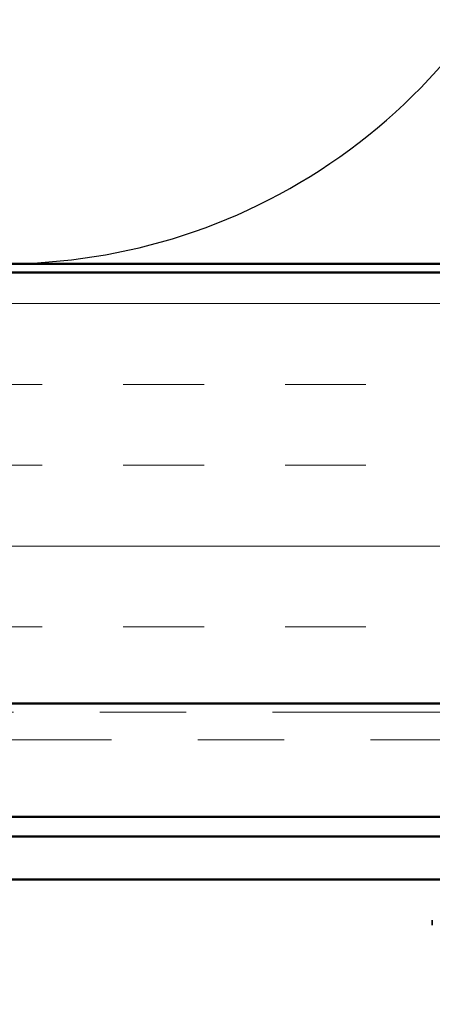
# Model space of a CAD drawing. Units: inches. Extents: x 0.6 to 33.4, y 0.6 to 21.4.
# Drawn here: x 8.1 to 8.6, y 13.3 to 14.4 of the extents above; entities that cross this region are included whole.
import ezdxf

# ---------------------------------------------------------------- set-up
doc = ezdxf.new("R2010")
doc.units = ezdxf.units.IN
doc.header["$LTSCALE"] = 2
doc.header["$MEASUREMENT"] = 0
doc.linetypes.add('DASHED', pattern=[0.2067, 0.1654, -0.0413])
doc.linetypes.add('DOUBLE_DASH_CHAIN', pattern=[1.2403, 0.6614, -0.0827, 0.1654, -0.0827, 0.1654, -0.0827])
for name, color, linetype, lineweight in [('Hatch (ANSI)', 7, 'Continuous', 18), ('Hidden (ANSI)', 7, 'DASHED', 35), ('Sketch Geometry (ANSI)', 7, 'Continuous', 25), ('Symbol (ANSI)', 7, 'Continuous', 25), ('Visible (ANSI)', 7, 'Continuous', 50)]:
    doc.layers.add(name, color=color, linetype=linetype, lineweight=lineweight)
doc.styles.add('Note Text (ANSI)', font='tahoma.ttf')
doc.dimstyles.new('Default (ANSI)$7', dxfattribs={"dimscale": 2, "dimtxt": 0.12, "dimasz": 0.098425, "dimexe": 0.125, "dimexo": 0.0625, "dimgap": 0.031496, "dimtad": 0, "dimtih": 1, "dimtoh": 1, "dimrnd": 1e-08, "dimzin": 4, "dimdsep": 46, "dimtxsty": 'Note Text (ANSI)', "dimcen": 0.09, "dimdle": 0.393701, "dimclrd": 256, "dimclre": 256, "dimclrt": 256, "dimadec": 0, "dimazin": 1, "dimtfac": 1, "dimtofl": 0, "dimtmove": 0, "dimatfit": 3, "dimfxl": 1, "dimtolj": 1, "dimtzin": 4, "dimlwd": -1, "dimlwe": -1, "dimarcsym": 0})

msp = doc.modelspace()

# ---------------------------------------------------------------- hatches: boundary and pattern name
at = {"layer": 'Hatch (ANSI)', "true_color": 0x804000}
h = msp.add_hatch(dxfattribs=at)
h.set_pattern_fill('INSUL', color=36, scale=0.75, style=0)
h.paths.add_polyline_path([(1.98902, 14.09876), (15.53625, 14.09876), (15.53625, 13.59876), (1.98902, 13.59876)])

# ---------------------------------------------------------------- linework, layer by layer
at = {"layer": 'Hidden (ANSI)', "ltscale": 0.005614}
msp.add_line((8.60825, 13.34176), (8.60825, 13.34776), dxfattribs=at)
at = {"layer": 'Sketch Geometry (ANSI)', "color": 150, "true_color": 0x0080ff}
msp.add_arc((8.11125, 14.78376), 0.675, 160.6261, 19.3739, dxfattribs=at)
at = {"layer": 'Visible (ANSI)', "color": 150, "true_color": 0x0080ff}
msp.add_line((1.98902, 14.10876), (15.53625, 14.10876), dxfattribs=at)
at = {"layer": 'Visible (ANSI)', "color": 36, "true_color": 0x804000}
for p, q in [((1.98902, 14.09876), (15.53625, 14.09876)), ((15.53625, 13.59876), (1.98902, 13.59876))]:
    msp.add_line(p, q, dxfattribs=at)
at = {"layer": 'Visible (ANSI)', "color": 30, "linetype": 'DOUBLE_DASH_CHAIN', "lineweight": 18, "ltscale": 0.259638, "true_color": 0xff8000}
for p, q in [((15.51425, 13.58876), (1.98902, 13.58876)), ((1.98902, 13.55676), (15.51425, 13.55676))]:
    msp.add_line(p, q, dxfattribs=at)
at = {"layer": 'Visible (ANSI)', "color": 5, "true_color": 0x0000ff}
for p, q in [((1.98902, 13.46726), (8.75036, 13.46726)), ((1.98902, 13.44476), (15.06325, 13.44476)), ((15.06325, 13.39476), (1.98902, 13.39476))]:
    msp.add_line(p, q, dxfattribs=at)

# ---------------------------------------------------------------- leaders
at = {"layer": 'Symbol (ANSI)', "annotation_type": 0, "has_hookline": 1, "hookline_direction": 0, "text_width": 1.40083}
msp.add_leader([(4.82052, 15.13865), (17.39085, 7.8448), (17.5877, 7.8448)], dimstyle='Default (ANSI)$7', override={"dimtad": 0}, dxfattribs=at)

doc.saveas('drawing.dxf')
